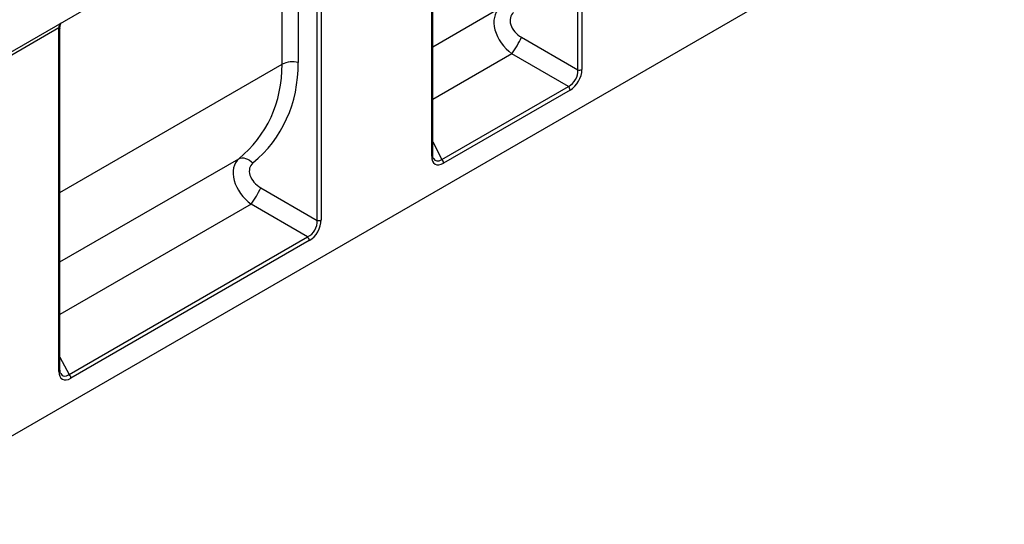
# Model space of a CAD drawing. Units: millimetres. Extents: x 8 to 457, y 1 to 291.
# Drawn here: x 319 to 387, y 86 to 121 of the extents above; entities that cross this region are included whole.
import ezdxf

# ---------------------------------------------------------------- set-up
doc = ezdxf.new("R2010")
doc.units = ezdxf.units.MM

msp = doc.modelspace()

# ---------------------------------------------------------------- linework, layer by layer
at = {"color": 7, "linetype": 'Continuous', "lineweight": 25}
for p, q in [((308.9602, 113.4633), (397.3485, 164.4762)), ((357.4993, 117.3718), (357.4993, 141.0576)), ((357.7817, 141.3797), (357.7817, 117.4005)), ((307.2808, 85.6466), (395.404, 136.5064)), ((347.2896, 111.345), (347.2896, 135.3242)), ((347.3628, 111.447), (347.3628, 135.2957)), ((339.5737, 130.8711), (339.5737, 106.8918)), ((339.2913, 106.8631), (339.2913, 130.549)), ((321.2592, 120.3009), (313.4991, 115.8223)), ((321.2592, 96.3217), (321.2592, 120.3009)), ((321.3324, 96.4237), (321.3324, 120.2724)), ((353.5546, 119.6491), (357.4993, 117.3718)), ((356.8348, 116.2209), (352.8901, 118.4982)), ((348.0038, 111.1241), (356.8348, 116.2209)), ((356.9511, 115.9619), (348.1201, 110.8651)), ((335.3466, 109.1404), (339.2913, 106.8631)), ((338.6268, 105.7122), (334.6821, 107.9895)), ((321.9735, 96.1008), (338.6268, 105.7122)), ((338.7431, 105.4532), (322.0898, 95.8418))]:
    msp.add_line(p, q, dxfattribs=at)
at = {"color": 8, "linetype": 'Continuous', "lineweight": 25}
for p, q in [((337.9748, 130.2089), (337.9748, 117.8803)), ((336.845, 117.7653), (336.845, 129.5569)), ((347.3628, 118.9833), (352.0307, 121.6774)), ((352.8901, 118.4982), (347.3628, 115.3081)), ((321.3324, 108.8123), (336.845, 117.7653)), ((347.3628, 112.3412), (348.0038, 111.1241)), ((321.3324, 103.96), (333.8227, 111.1687)), ((334.6821, 107.9895), (321.3324, 100.2848)), ((321.3324, 97.3179), (321.9735, 96.1008))]:
    msp.add_line(p, q, dxfattribs=at)
at = {"color": 7, "linetype": 'Continuous', "lineweight": 25, "flags": 128}
msp.add_lwpolyline([(333.8227, 111.1687), (333.9263, 111.2083), (334.0418, 111.2253), (334.1663, 111.2193), (334.2964, 111.1904), (334.4288, 111.1393), (334.5599, 111.0675), (334.6864, 110.9768), (334.8049, 110.8695)], dxfattribs=at)
at = {"color": 8, "linetype": 'Continuous', "lineweight": 25}
for centre, radius, start, end in [((322.1423, 120.318), 0.8833, 162.378351, 181.109324), ((347.2401, 111.4578), 0.1232, 293.691708, 354.974748), ((321.2097, 96.4345), 0.1232, 293.691708, 354.974748)]:
    msp.add_arc(centre, radius, start, end, dxfattribs=at)
at = {"color": 7, "linetype": 'Continuous', "lineweight": 25}
for centre, radius, start, end in [((347.9571, 122.1135), 6.116, 323.762876, 336.237122), ((337.5574, 116.3729), 1.564, 74.524753, 117.096793), ((357.6036, 117.7486), 0.391, 254.524753, 297.096793), ((356.5608, 115.9422), 0.3909, 2.890955, 45.481709), ((347.7298, 110.8454), 0.3909, 2.890955, 45.481709), ((329.7491, 111.6049), 6.116, 323.762876, 336.237122), ((339.3956, 107.2399), 0.391, 254.524753, 297.096793), ((338.3528, 105.4335), 0.3909, 2.890955, 45.481709), ((321.6994, 95.8221), 0.3909, 2.890955, 45.481709)]:
    msp.add_arc(centre, radius, start, end, dxfattribs=at)
for centre, major_axis, ratio, start_param, end_param in [((353.5443, 119.9743), (-1.5367, 1.6826), 0.676829, 6.2631214, 8.1426734), ((353.9669, 120.4973), (1.0834, -0.7394), 0.7153286, 2.9379549, 4.8175069), ((322.3617, 121.4454), (13.2012, -8.3092), 0.7170059, 6.0493015, 6.707123), ((322.7843, 121.9684), (13.6504, -9.3167), 0.7153286, 6.0795476, 6.7373691), ((356.6643, 117.0867), (0.4997, 0.8662), 0.7768803, 3.98512, 5.4386702), ((356.8411, 116.9847), (0.6248, 1.0827), 0.6494608, 3.9852685, 5.4388186), ((335.3363, 109.4656), (-1.5367, 1.6826), 0.676829, 6.2631214, 8.1426734), ((335.7589, 109.9887), (1.0834, -0.7394), 0.7153286, 2.9379549, 4.8175069), ((348.2302, 112.0149), (0.7028, 1.2176), 0.5134286, 2.4146032, 3.8681533), ((338.4563, 106.5781), (0.4997, 0.8662), 0.7768803, 3.98512, 5.4386702), ((338.6331, 106.476), (0.6248, 1.0827), 0.6494608, 3.9852685, 5.4388186), ((322.1998, 96.9916), (0.7028, 1.2176), 0.5134286, 2.4146032, 3.8681533)]:
    msp.add_ellipse(centre, major_axis=major_axis, ratio=ratio, start_param=start_param, end_param=end_param, dxfattribs=at)
at = {"color": 8, "linetype": 'Continuous', "lineweight": 25}
for centre, major_axis, ratio, start_param, end_param in [((321.0824, 119.9571), (0.2356, 0.3543), 0.236115, 5.9510251, 6.7273771), ((348.0534, 112.117), (0.4852, 1.0848), 0.4839223, 2.7785987, 3.8182166), ((322.023, 97.0937), (0.4852, 1.0848), 0.4839223, 2.7785987, 3.8182166)]:
    msp.add_ellipse(centre, major_axis=major_axis, ratio=ratio, start_param=start_param, end_param=end_param, dxfattribs=at)
at = {"color": 7, "linetype": 'Continuous', "lineweight": 25}
for points, knots in [([(321.3335, 120.2663), (321.3331, 120.2704), (321.3269, 120.3366), (321.3475, 120.4575), (321.3754, 120.5828), (321.4007, 120.6369), (321.4049, 120.6457)], [0, 0, 0, 0, 0.0300888, 0.4898175, 0.9170683, 1, 1, 1, 1]), ([(347.4125, 111.1929), (347.4065, 111.204), (347.3883, 111.2373), (347.3674, 111.3247), (347.3642, 111.4088), (347.3628, 111.447)], [0, 0, 0, 0, 0.2150211, 0.6431069, 1, 1, 1, 1]), ([(321.3821, 96.1696), (321.3761, 96.1807), (321.358, 96.214), (321.3371, 96.3014), (321.3339, 96.3855), (321.3324, 96.4237)], [0, 0, 0, 0, 0.2150211, 0.6431069, 1, 1, 1, 1])]:
    msp.add_open_spline(points, degree=3, knots=knots, dxfattribs=at)

doc.saveas('drawing.dxf')
